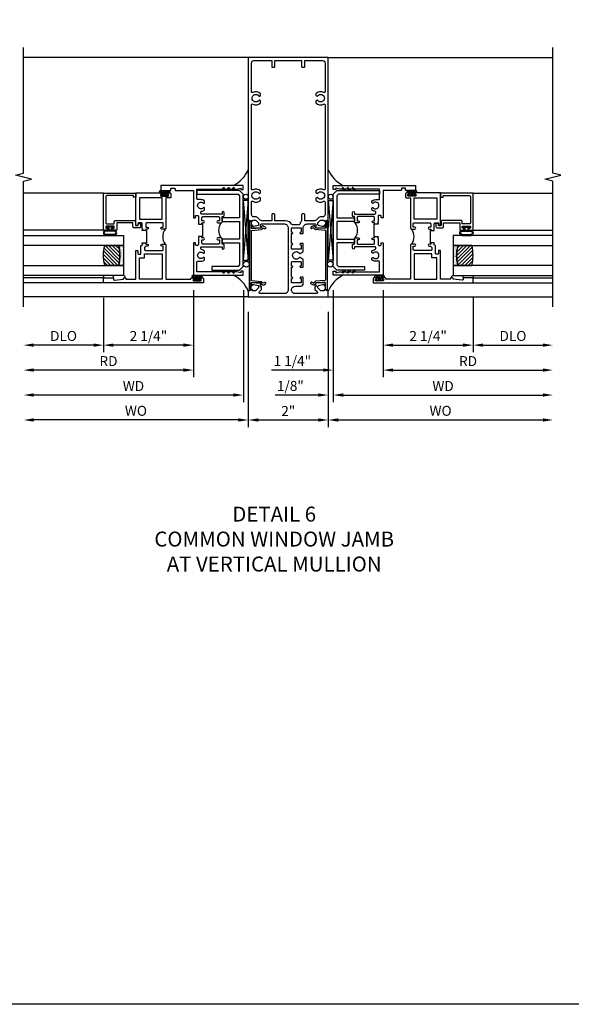
# Model space of a CAD drawing. Extents: x 0 to 127, y 0 to 82.
# Drawn here: x 71 to 85, y 0 to 25 of the extents above; entities that cross this region are included whole.
import ezdxf

# ---------------------------------------------------------------- set-up
doc = ezdxf.new("R2010")
doc.units = 0
doc.header["$LTSCALE"] = 0.5
doc.header["$MEASUREMENT"] = 0
doc.layers.get('0').update_dxf_attribs({"color": 4, "linetype": 'CONTINUOUS'})
for name, color, linetype in [('DIME', 2, 'CONTINUOUS'), ('FORMAT', 7, 'CONTINUOUS'), ('TEXT', 3, 'CONTINUOUS')]:
    doc.layers.add(name, color=color, linetype=linetype)
doc.styles.get("Standard").update_dxf_attribs({"font": 'arial.ttf'})
doc.dimstyles.new('EXT_ON-OFF', dxfattribs={"dimscale": 2, "dimtxt": 0.125, "dimasz": 0.125, "dimexe": 0.09, "dimexo": 0.1875, "dimgap": 0.05, "dimtad": 3, "dimdec": 5, "dimzin": 3, "dimdsep": 46, "dimlunit": 5, "dimtxsty": 'Standard', "dimcen": 0, "dimse2": 1, "dimazin": 0, "dimtfac": 1, "dimtdec": 4, "dimtofl": 0, "dimtmove": 0, "dimatfit": 0, "dimfxl": 1, "dimfrac": 2, "dimtolj": 1, "dimtzin": 3, "dimarcsym": 0})
doc.dimstyles.new('EXT_ON-ON', dxfattribs={"dimscale": 2, "dimtxt": 0.125, "dimasz": 0.125, "dimexe": 0.09, "dimexo": 0.1875, "dimgap": 0.05, "dimtad": 3, "dimdec": 5, "dimzin": 3, "dimdsep": 46, "dimlunit": 5, "dimtxsty": 'Standard', "dimcen": 0, "dimazin": 0, "dimtfac": 1, "dimtdec": 4, "dimtofl": 0, "dimtmove": 0, "dimatfit": 0, "dimfxl": 1, "dimfrac": 2, "dimtolj": 1, "dimtzin": 3, "dimarcsym": 0})

# ---------------------------------------------------------------- blocks, each defined once
blk = doc.blocks.new('B469407')
for p, q in [((0.963, 0.356), (0.929, 0.345)), ((0.929, 0.345), (0.929, 0.175)), ((0.965, 0.352), (0.931, 0.34)), ((0.971, 0.347), (0.971, -1.375)), ((0.976, 0.347), (0.976, -1.375)), ((0.567, 0.189), (0.567, 0.17)), ((0.623, 0.225), (0.576, 0.203)), ((0.626, 0.174), (0.589, 0.157)), ((0.629, 0.226), (0.651, 0.226)), ((0.644, 0.17), (0.67, 0.139)), ((0.663, 0.221), (0.694, 0.184)), ((0.916, 0.113), (0.68, 0.134)), ((0.913, 0.16), (0.704, 0.179)), ((0.929, 0.098), (0.929, -1.126)), ((0.567, -1.217), (0.567, -1.198)), ((0.623, -1.253), (0.576, -1.231)), ((0.626, -1.202), (0.589, -1.185)), ((0.644, -1.198), (0.67, -1.167)), ((0.663, -1.249), (0.694, -1.212)), ((0.916, -1.141), (0.68, -1.162)), ((0.913, -1.188), (0.704, -1.207)), ((0.929, -1.373), (0.929, -1.203)), ((0.629, -1.254), (0.651, -1.254)), ((0.963, -1.384), (0.929, -1.373)), ((0.965, -1.38), (0.931, -1.368))]:
    blk.add_line(p, q)
for centre, radius, start, end in [((0.966, 0.347), 0.01, 0, 109), ((0.966, 0.347), 0.005, 0, 109), ((0.582, 0.189), 0.015, 115, 180), ((0.582, 0.17), 0.015, 180, 295), ((0.629, 0.211), 0.015, 90, 115), ((0.632, 0.161), 0.015, 40, 115), ((0.651, 0.211), 0.015, 40, 90), ((0.682, 0.149), 0.015, 220, 265), ((0.705, 0.194), 0.015, 220, 265), ((0.914, 0.175), 0.015, 265, 0), ((0.914, 0.098), 0.015, 360, 85), ((0.582, -1.198), 0.015, 65, 180), ((0.582, -1.217), 0.015, 180, 245), ((0.632, -1.189), 0.015, 245, 320), ((0.682, -1.177), 0.015, 95, 140), ((0.705, -1.222), 0.015, 95, 140), ((0.914, -1.203), 0.015, 360, 95), ((0.914, -1.126), 0.015, 275, 0), ((0.629, -1.239), 0.015, 245, 270), ((0.651, -1.239), 0.015, 270, 320), ((0.966, -1.375), 0.01, 251, 0), ((0.966, -1.375), 0.005, 251, 0)]:
    blk.add_arc(centre, radius, start, end)
blk = doc.blocks.new('*D1933')
at = {"layer": 'DIME', "color": 0, "lineweight": -2, "transparency": 16777216}
for p, q in [((77.148, 17.348), (77.148, 14.458)), ((79.148, 17.348), (79.148, 14.458)), ((77.398, 14.638), (78.898, 14.638))]:
    blk.add_line(p, q, dxfattribs=at)
at = {"layer": 'DIME', "color": 0, "transparency": 16777216}
for points in [[(77.398, 14.68), (77.398, 14.597), (77.148, 14.638)], [(78.898, 14.68), (78.898, 14.597), (79.148, 14.638)]]:
    blk.add_solid(points, dxfattribs=at)
at = {"layer": 'DIME', "color": 0, "transparency": 16777216, "insert": (78.148, 14.864), "char_height": 0.25, "attachment_point": 5}
blk.add_mtext('\\A1;2"', dxfattribs=at)
blk = doc.blocks.new('*D1934')
at = {"layer": 'DIME', "color": 0, "lineweight": -2, "transparency": 16777216}
for p, q in [((77.148, 17.348), (77.148, 14.458)), ((76.898, 14.638), (71.773, 14.638))]:
    blk.add_line(p, q, dxfattribs=at)
at = {"layer": 'DIME', "color": 0, "transparency": 16777216}
for points in [[(71.773, 14.68), (71.773, 14.597), (71.523, 14.638)], [(76.898, 14.68), (76.898, 14.597), (77.148, 14.638)]]:
    blk.add_solid(points, dxfattribs=at)
at = {"layer": 'DIME', "color": 0, "transparency": 16777216, "insert": (74.335, 14.868), "char_height": 0.25, "attachment_point": 5}
blk.add_mtext('\\A1;WO', dxfattribs=at)
blk = doc.blocks.new('*D1935')
at = {"layer": 'DIME', "color": 0, "lineweight": -2, "transparency": 16777216}
for p, q in [((77.023, 17.888), (77.023, 15.083)), ((76.773, 15.263), (71.773, 15.263))]:
    blk.add_line(p, q, dxfattribs=at)
at = {"layer": 'DIME', "color": 0, "transparency": 16777216}
for points in [[(71.773, 15.305), (71.773, 15.222), (71.523, 15.263)], [(76.773, 15.305), (76.773, 15.222), (77.023, 15.263)]]:
    blk.add_solid(points, dxfattribs=at)
at = {"layer": 'DIME', "color": 0, "transparency": 16777216, "insert": (74.273, 15.488), "char_height": 0.25, "attachment_point": 5}
blk.add_mtext('\\A1;WD', dxfattribs=at)
blk = doc.blocks.new('*D1936')
at = {"layer": 'DIME', "color": 0, "lineweight": -2, "transparency": 16777216}
for p, q in [((75.773, 17.888), (75.773, 15.708)), ((75.523, 15.888), (71.773, 15.888))]:
    blk.add_line(p, q, dxfattribs=at)
at = {"layer": 'DIME', "color": 0, "transparency": 16777216}
for points in [[(71.773, 15.93), (71.773, 15.847), (71.523, 15.888)], [(75.523, 15.93), (75.523, 15.847), (75.773, 15.888)]]:
    blk.add_solid(points, dxfattribs=at)
at = {"layer": 'DIME', "color": 0, "transparency": 16777216, "insert": (73.648, 16.113), "char_height": 0.25, "attachment_point": 5}
blk.add_mtext('\\A1;RD', dxfattribs=at)
blk = doc.blocks.new('*D1937')
at = {"layer": 'DIME', "color": 0, "lineweight": -2, "transparency": 16777216}
for p, q in [((73.523, 17.701), (73.523, 16.333)), ((73.273, 16.513), (71.773, 16.513))]:
    blk.add_line(p, q, dxfattribs=at)
at = {"layer": 'DIME', "color": 0, "transparency": 16777216}
for points in [[(71.773, 16.555), (71.773, 16.472), (71.523, 16.513)], [(73.273, 16.555), (73.273, 16.472), (73.523, 16.513)]]:
    blk.add_solid(points, dxfattribs=at)
at = {"layer": 'DIME', "color": 0, "transparency": 16777216, "insert": (72.523, 16.743), "char_height": 0.25, "attachment_point": 5}
blk.add_mtext('\\A1;DLO', dxfattribs=at)
blk = doc.blocks.new('*D1938')
at = {"layer": 'DIME', "color": 0, "lineweight": -2, "transparency": 16777216}
for p, q in [((75.773, 17.888), (75.773, 16.333)), ((73.523, 17.701), (73.523, 16.333)), ((75.523, 16.513), (73.773, 16.513))]:
    blk.add_line(p, q, dxfattribs=at)
at = {"layer": 'DIME', "color": 0, "transparency": 16777216}
for points in [[(73.773, 16.555), (73.773, 16.472), (73.523, 16.513)], [(75.523, 16.555), (75.523, 16.472), (75.773, 16.513)]]:
    blk.add_solid(points, dxfattribs=at)
at = {"layer": 'DIME', "color": 0, "transparency": 16777216, "insert": (74.648, 16.742), "char_height": 0.25, "attachment_point": 5}
blk.add_mtext('\\A1;2 1/4"', dxfattribs=at)
blk = doc.blocks.new('B027874')
h = blk.add_hatch()
h.set_pattern_fill('ANSI31', color=256, scale=0.08, style=0)
h.set_pattern_definition([(45, (-2.208298, 1.612679), (-0.007071068, 0.007071068), [])])
h.paths.add_polyline_path([(-0.043, 0), (-0.028, 0.015), (-0.028, 0.03), (-0.072, 0.03, 0.029608), (-0.076, 0.037), (-0.076, 0.1, 0.8), (-0.139, 0.1), (-0.139, -0.1, 0.8), (-0.076, -0.1), (-0.076, -0.037, 0.029608), (-0.072, -0.03), (-0.028, -0.03), (-0.028, -0.015)])
h.paths.add_polyline_path([(-0.083, -0.1, -0.742268), (-0.132, -0.1), (-0.132, 0.1, -0.742268), (-0.083, 0.1)], flags=16)
h.paths.add_polyline_path([(-0.092, -0.021, -1), (-0.101, -0.021, -1)], flags=0)
h.paths.add_polyline_path([(-0.094, 0.028, -1), (-0.089, 0.028, -1)], flags=0)
h.paths.add_polyline_path([(-0.094, -0.043, -1), (-0.098, -0.043, -1)], flags=0)
h.paths.add_polyline_path([(-0.119, 0.002, -1), (-0.112, 0.002, -1)], flags=0)
h.paths.add_polyline_path([(-0.095, -0.057, -1), (-0.104, -0.057, -1)], flags=0)
h.paths.add_polyline_path([(-0.098, 0.055, -1), (-0.089, 0.055, -1)], flags=0)
h.paths.add_polyline_path([(-0.088, -0.061, -1), (-0.092, -0.061, -1)], flags=0)
h.paths.add_polyline_path([(-0.126, 0.025, -1), (-0.117, 0.025, -1)], flags=0)
h.paths.add_polyline_path([(-0.124, -0.036, -1), (-0.129, -0.036, -1)], flags=0)
h.paths.add_polyline_path([(-0.12, 0.046, -1), (-0.116, 0.046, -1)], flags=0)
h.paths.add_polyline_path([(-0.097, 0.067, -1), (-0.093, 0.067, -1)], flags=0)
h.paths.add_polyline_path([(-0.115, -0.066, -1), (-0.122, -0.066, -1)], flags=0)
h.paths.add_polyline_path([(-0.097, -0.082, -1), (-0.102, -0.082, -1)], flags=0)
h.paths.add_polyline_path([(-0.1, 0.081, -1), (-0.091, 0.081, -1)], flags=0)
h.paths.add_polyline_path([(-0.119, 0.065, -0.486829), (-0.122, 0.067, -0.664322), (-0.118, 0.068, -0.486829), (-0.116, 0.066, -0.664322)], flags=0)
h.paths.add_polyline_path([(-0.094, -0.103, -1), (-0.103, -0.103, -1)], flags=0)
h.paths.add_polyline_path([(-0.122, -0.089, -1), (-0.128, -0.089, -1)], flags=0)
h.paths.add_polyline_path([(-0.105, 0.103, -1), (-0.098, 0.103, -1)], flags=0)
h.paths.add_polyline_path([(-0.126, -0.099, -1), (-0.13, -0.099, -1)], flags=0)
h = blk.add_hatch()
h.set_pattern_fill('ANSI31', color=256, scale=0.25, angle=90, style=0)
h.set_pattern_definition([(135, (-10.943272, -7.362555), (-0.02209709, -0.02209709), [])])
h.paths.add_polyline_path([(0, 0.094), (-0.028, 0.094), (-0.028, 0.03), (-0.028, 0.015), (-0.043, 0), (-0.028, -0.015), (-0.028, -0.03), (-0.028, -0.094), (0, -0.094)])
for p, q in [((-0.139, 0.1), (-0.139, -0.1)), ((-0.128, 0.009), (-0.128, 0.009)), ((-0.123, 0.085), (-0.123, 0.085)), ((-0.118, 0.083), (-0.118, 0.083)), ((-0.116, 0.113), (-0.116, 0.113)), ((-0.101, 0.037), (-0.101, 0.037)), ((-0.096, 0.073), (-0.096, 0.073)), ((-0.091, 0.098), (-0.091, 0.098)), ((-0.028, 0.03), (-0.072, 0.03)), ((-0.128, -0.022), (-0.128, -0.022)), ((-0.128, -0.054), (-0.128, -0.054)), ((-0.123, -0.066), (-0.123, -0.066)), ((-0.12, -0.056), (-0.12, -0.056)), ((-0.12, -0.108), (-0.12, -0.108)), ((-0.094, -0.068), (-0.094, -0.068)), ((-0.092, -0.082), (-0.092, -0.082)), ((-0.089, -0.006), (-0.089, -0.006)), ((-0.072, -0.03), (-0.028, -0.03))]:
    blk.add_line(p, q)
blk.add_lwpolyline([(-0.076, 0.037), (-0.076, 0.1, 0.8), (-0.139, 0.1), (-0.139, -0.1, 0.8), (-0.076, -0.1), (-0.076, -0.037)], format="xyb")
blk.add_lwpolyline([(-0.083, -0.1), (-0.083, 0.1, 0.742268), (-0.132, 0.1), (-0.132, -0.1, 0.742268)], format="xyb", close=True)
blk.add_lwpolyline([(-0.028, -0.094), (-0.028, -0.03), (-0.028, -0.015), (-0.043, 0), (-0.028, 0.015), (-0.028, 0.03), (-0.028, 0.094), (0, 0.094), (0, -0.094)], close=True)
for centre, radius in [((-0.122, 0.025), 0.0045), ((-0.12, 0.067), 0.00225), ((-0.118, 0.066), 0.00225), ((-0.118, 0.046), 0.00225), ((-0.115, 0.002), 0.00337), ((-0.102, 0.103), 0.00337), ((-0.095, 0.081), 0.0045), ((-0.093, 0.055), 0.0045), ((-0.095, 0.067), 0.00225), ((-0.091, 0.028), 0.00225), ((-0.128, -0.099), 0.00225), ((-0.126, -0.036), 0.00225), ((-0.125, -0.089), 0.00337), ((-0.118, -0.066), 0.00337), ((-0.1, -0.057), 0.0045), ((-0.099, -0.103), 0.0045), ((-0.099, -0.082), 0.00225), ((-0.096, -0.021), 0.0045), ((-0.096, -0.043), 0.00225), ((-0.09, -0.061), 0.00225)]:
    blk.add_circle(centre, radius)
for start, end in [(26.3878, 33.1715), (326.8285, 333.6122)]:
    blk.add_arc((-0.132, 0), 0.0675, start, end)
blk = doc.blocks.new('B224131')
for points in [[(0.969, 1.125), (0.969, 1.035), (0.969, 1.035), (0.937, 1.035), (0.937, 0.997, -1), (0.887, 0.997), (0.887, 1.035), (0.801, 1.035, 0.414214), (0.781, 1.015), (0.781, 0.617, 0.414214), (0.801, 0.597), (0.887, 0.597), (0.887, 0.635, -1), (0.937, 0.635), (0.937, 0.552, -0.414214), (0.918, 0.532), (0.781, 0.532), (0.781, 0.503, -0.414214), (0.761, 0.483), (0.678, 0.483, -1), (0.678, 0.533), (0.716, 0.533), (0.716, 1.043, 0.414214), (0.696, 1.063), (0.664, 1.063, 0.379055), (0.644, 1.045, -0.145843), (0.611, 0.969), (0.571, 0.969, -0.673324), (0.558, 1.003, 2.463527), (0.442, 1.003, -0.673324), (0.429, 0.969), (0.389, 0.969, -0.177014), (0.355, 1.063), (0.355, 1.14, 0.414214), (0.335, 1.16), (0.09, 1.16), (0.09, 0.159), (0.065, 0.065), (0.1, 0.065), (0.1, 0), (0, 0), (0, 2.063), (0.125, 2.063), (0.125, 1.813), (0.085, 1.813, 0.414214), (0.065, 1.793), (0.065, 1.73, 0.414214), (0.085, 1.71), (0.105, 1.71, -0.414214), (0.125, 1.69), (0.125, 1.25), (0.803, 1.25, -0.414214), (0.813, 1.24), (0.813, 1.21, -0.414214), (0.803, 1.2), (0.77, 1.2, 0.414214), (0.75, 1.18), (0.75, 1.145, 0.414214), (0.77, 1.125), (0.923, 1.125), (0.937, 1.11), (0.953, 1.125)], [(1.281, 1.125), (1.298, 1.125), (1.312, 1.11), (1.328, 1.125), (1.48, 1.125, 0.414214), (1.5, 1.145), (1.5, 1.18, 0.414214), (1.48, 1.2), (1.448, 1.2, -0.414214), (1.438, 1.21), (1.438, 1.24, -0.414214), (1.448, 1.25), (2.25, 1.25), (2.25, 0), (2.15, 0), (2.15, 0.065), (2.185, 0.065), (2.16, 0.159), (2.16, 1.16), (1.915, 1.16, 0.414214), (1.895, 1.14), (1.895, 1.063, -0.177014), (1.861, 0.969), (1.821, 0.969, -0.673324), (1.808, 1.003, 2.463527), (1.692, 1.003, -0.673324), (1.679, 0.969), (1.639, 0.969, -0.145843), (1.606, 1.045, 0.379055), (1.586, 1.063), (1.554, 1.063, 0.414214), (1.534, 1.043), (1.534, 0.533), (1.572, 0.533, -1), (1.572, 0.483), (1.489, 0.483, -0.414214), (1.469, 0.503), (1.469, 0.532), (1.333, 0.532, -0.414214), (1.312, 0.552), (1.312, 0.635, -1), (1.363, 0.635), (1.363, 0.597), (1.449, 0.597, 0.414214), (1.469, 0.617), (1.469, 1.015, 0.414214), (1.449, 1.035), (1.363, 1.035), (1.363, 0.997, -1), (1.312, 0.997), (1.312, 1.035), (1.281, 1.035)]]:
    blk.add_lwpolyline(points, format="xyb", close=True)
blk.add_lwpolyline([(0.969, 1.035), (0.969, 1.02), (1.281, 1.02), (1.281, 1.035)])
blk.add_lwpolyline([(1.312, 0.552, 0.32), (0.937, 0.552)], format="xyb")
blk = doc.blocks.new('B225125')
for points in [[(-1.438, -0.468), (-1.438, -0.378), (-1.438, -0.378), (-1.469, -0.378), (-1.469, -0.34, 1), (-1.519, -0.34), (-1.519, -0.375), (-1.554, -0.41), (-1.605, -0.41, -0.414214), (-1.625, -0.39), (-1.625, 0.04, -0.414214), (-1.605, 0.06), (-1.519, 0.06), (-1.519, 0.022, 1), (-1.469, 0.022), (-1.469, 0.105, 0.414214), (-1.489, 0.125), (-2.348, 0.125), (-2.348, 0.749), (-2.333, 0.749, 0.414214), (-2.313, 0.769), (-2.313, 0.827, 1), (-2.345, 0.827), (-2.345, 0.821, -1), (-2.389, 0.821), (-2.389, 0.99, -1), (-2.345, 0.99), (-2.345, 0.984, 1), (-2.313, 0.984), (-2.313, 1.042, 0.414214), (-2.333, 1.062), (-2.438, 1.062), (-2.438, -1.438), (-2.313, -1.438), (-2.313, -1.188), (-2.353, -1.188, -0.446679), (-2.373, -1.165), (-2.348, -0.938), (-2.333, -0.938, 0.414214), (-2.313, -0.918), (-2.313, -0.895, 0.414214), (-2.333, -0.875), (-2.348, -0.875), (-2.348, -0.625), (-1.635, -0.625, 0.414214), (-1.625, -0.615), (-1.625, -0.585, 0.414214), (-1.635, -0.575), (-1.703, -0.575, -0.414214), (-1.722, -0.555), (-1.722, -0.52, -0.414214), (-1.703, -0.5), (-1.516, -0.5), (-1.469, -0.453), (-1.454, -0.468)], [(-1.125, -0.468), (-1.109, -0.468), (-1.094, -0.453), (-1.079, -0.468), (-0.958, -0.468, -0.414214), (-0.938, -0.488), (-0.938, -0.555, -0.414214), (-0.958, -0.575), (-0.99, -0.575, 0.414214), (-1, -0.585), (-1, -0.615, 0.414214), (-0.99, -0.625), (-0.188, -0.625), (-0.188, 0.015, 1), (-0.22, 0.015), (-0.22, 0.009, -1), (-0.264, 0.009), (-0.264, 0.178, -1), (-0.22, 0.178), (-0.22, 0.172, 1), (-0.188, 0.172), (-0.188, 0.23, 0.414214), (-0.207, 0.25), (-0.293, 0.25, 0.414214), (-0.313, 0.23), (-0.313, 0.125), (-1.074, 0.125, 0.414214), (-1.094, 0.105), (-1.094, 0.022, 1), (-1.044, 0.022), (-1.044, 0.06), (-0.958, 0.06, -0.414214), (-0.938, 0.04), (-0.938, -0.358, -0.414214), (-0.958, -0.378), (-1.044, -0.378), (-1.044, -0.34, 1), (-1.094, -0.34), (-1.094, -0.378), (-1.125, -0.378)]]:
    blk.add_lwpolyline(points, format="xyb", close=True)
for points in [[(-1.812, -0.535), (-1.812, -0.41), (-1.715, -0.41), (-1.715, 0.035), (-2.348, 0.035), (-2.348, -0.535)], [(-0.847, -0.535), (-0.847, 0.035), (-0.313, 0.035), (-0.313, -0.535)]]:
    blk.add_lwpolyline(points, close=True)
blk.add_lwpolyline([(-1.094, 0.105, -0.3198), (-1.469, 0.105)], format="xyb")
blk.add_lwpolyline([(-1.125, -0.378), (-1.125, -0.363), (-1.438, -0.363), (-1.438, -0.378)])
blk = doc.blocks.new('B127074')
for p, q in [((-0.23, -0.118), (-0.23, 0.117)), ((-0.21, -0.117), (-0.21, 0.117)), ((-0.12, -0.117), (-0.12, 0.117)), ((-0.1, -0.117), (-0.1, 0.117)), ((-0.051, 0.035), (-0.1, 0.035)), ((-0.051, 0.078), (-0.051, 0.035)), ((-0.021, -0.078), (-0.021, 0.078)), ((-0.1, -0.035), (-0.051, -0.035)), ((-0.051, -0.035), (-0.051, -0.078))]:
    blk.add_line(p, q)
for centre, radius, start, end in [((-0.165, 0.099), 0.0675, 15.2882, 164.7118), ((-0.165, 0.099), 0.0485, 21.82, 158.18), ((-0.036, 0.078), 0.015, 0, 180), ((-0.165, -0.099), 0.0675, 195.7196, 344.6722), ((-0.165, -0.099), 0.0485, 201.82, 338.18), ((-0.036, -0.078), 0.015, 180, 0)]:
    blk.add_arc(centre, radius, start, end)
blk = doc.blocks.new('B224063')
blk.add_lwpolyline([(-0.87, 0.752, 0.414214), (-0.885, 0.737), (-0.885, 0.725, -0.414214), (-0.9, 0.71), (-0.92, 0.71, -0.414214), (-0.935, 0.725), (-0.935, 0.797, -0.414214), (-0.92, 0.812), (-0.007, 0.812), (-0.007, 0), (-0.105, 0), (-0.105, 0.062), (-0.067, 0.062), (-0.067, 0.722, 0.414214), (-0.097, 0.752), (-0.745, 0.752, 0.414214), (-0.775, 0.722), (-0.775, 0.542), (-0.717, 0.542, -0.414214), (-0.687, 0.512), (-0.687, 0.045, -0.414214), (-0.717, 0.015), (-0.812, 0.015), (-0.812, -0.055), (-0.782, -0.055, -0.414214), (-0.767, -0.07), (-0.767, -0.1, -0.414214), (-0.782, -0.115), (-0.842, -0.115, -0.414214), (-0.872, -0.085), (-0.872, 0.045, -0.414214), (-0.842, 0.075), (-0.747, 0.075), (-0.747, 0.482), (-0.92, 0.482, -0.414214), (-0.935, 0.497), (-0.935, 0.57, -0.414214), (-0.92, 0.585), (-0.9, 0.585, -0.414214), (-0.885, 0.57), (-0.885, 0.557, 0.414214), (-0.87, 0.542), (-0.85, 0.542, 0.414214), (-0.835, 0.557), (-0.835, 0.737, 0.414214), (-0.85, 0.752)], format="xyb", close=True)
blk = doc.blocks.new('B127186-7282')
blk.add_lwpolyline([(0, 0), (0, -0.25), (0.06, -0.25), (0.06, 0)], close=True)
blk.add_arc((0, -0.478), 0.0642, 270.4193, 340.2601)
blk = doc.blocks.new('GT-GLASS-1IN-7282')
h = blk.add_hatch()
h.set_pattern_fill('ANSI31', color=256, scale=0.5, style=0)
h.set_pattern_definition([(45, (-1.594896, -0.47501), (-0.0441942, 0.0441942), [])])
h.paths.add_polyline_path([(0.81, -0.03, 0.12), (0.31, -0.03), (0.31, -0.38, 0.12), (0.81, -0.38)])
h = blk.add_hatch()
h.set_pattern_fill('AR-SAND', color=256, scale=0.03, style=0)
h.set_pattern_definition([(37.5, (-8.435115, -10.989657), (-0.0018898, 0.05780471), [0, -0.0456, 0, -0.051, 0, -0.04875]), (7.5, (-8.435115, -10.98966), (0.0530933, 0.0846644), [0, -0.0246, 0, -0.0411, 0, -0.01575]), (327.5, (-8.472015, -10.989657), (0.09342426, 0.00016977), [0, -0.015, 0, -0.054, 0, -0.0705]), (317.5, (-8.472015, -10.98966), (0.0901838, 0.02633027), [0, -0.0075, 0, -0.0354, 0, -0.0405])])
edge = h.paths.add_edge_path()
edge.add_line((0.81, -0.38), (0.81, -0.5))
edge.add_line((0.81, -0.5), (0.31, -0.5))
edge.add_line((0.31, -0.5), (0.31, -0.38))
edge.add_arc((0.56, 0.647), 1.057, 256.3145, 283.6855)
for points in [[(0.31, 2), (0.31, -0.5), (0.06, -0.5), (0.06, 2)], [(1.06, 2.005), (1.06, -0.5), (0.81, -0.5), (0.81, 2)]]:
    blk.add_lwpolyline(points)
for points in [[(0.31, -0.38), (0.31, -0.03, -0.12), (0.81, -0.03), (0.81, -0.38, -0.12)], [(0.81, -0.38), (0.81, -0.5), (0.31, -0.5), (0.31, -0.38, 0.12)]]:
    blk.add_lwpolyline(points, format="xyb", close=True)
blk = doc.blocks.new('B229175')
h = blk.add_hatch()
h.set_pattern_fill('ANSI37', color=256, scale=0.1, style=0)
h.set_pattern_definition([(45, (-2.727382, -6.92049), (-0.008838835, 0.008838835), []), (135, (-2.727382, -6.92049), (-0.008838835, -0.008838835), [])])
h.paths.add_polyline_path([(2.125, 0.567), (2.125, 0.523), (2.169, 0.479, 1), (2.191, 0.501)])
h.paths.add_polyline_path([(2.125, 0.442), (2.125, 0.398), (2.169, 0.354, 1), (2.191, 0.376)])
h.paths.add_polyline_path([(2.125, 0.317), (2.125, 0.273), (2.169, 0.229, 1), (2.191, 0.251)])
h.paths.add_polyline_path([(0.125, 0.273), (0.125, 0.317), (0.059, 0.251, 1), (0.081, 0.229)])
h.paths.add_polyline_path([(0.125, 0.398), (0.125, 0.442), (0.059, 0.376, 1), (0.081, 0.354)])
h.paths.add_polyline_path([(0.125, 0.523), (0.125, 0.567), (0.059, 0.501, 1), (0.081, 0.479)])
blk.add_lwpolyline([(2.031, 1.16), (2.031, 0.133), (1.992, 0.094), (1.437, 0.094), (1.437, 0.532), (1.344, 0.532), (1.344, 0.094), (0.906, 0.094), (0.906, 0.532), (0.812, 0.532), (0.812, 0.094), (0.258, 0.094), (0.219, 0.133), (0.219, 0.785), (0.125, 0.785), (0.125, 0.094), (0.219, 0), (2.031, 0), (2.125, 0.094), (2.125, 1.16)], close=True)
for points in [[(0.125, 0.567), (0.059, 0.501, 1), (0.081, 0.479), (0.125, 0.523)], [(2.125, 0.567), (2.191, 0.501, -1), (2.169, 0.479), (2.125, 0.523)], [(0.125, 0.442), (0.059, 0.376, 1), (0.081, 0.354), (0.125, 0.398)], [(0.125, 0.317), (0.059, 0.251, 1), (0.081, 0.229), (0.125, 0.273)], [(2.125, 0.442), (2.191, 0.376, -1), (2.169, 0.354), (2.125, 0.398)], [(2.125, 0.317), (2.191, 0.251, -1), (2.169, 0.229), (2.125, 0.273)]]:
    blk.add_lwpolyline(points, format="xyb")
blk = doc.blocks.new('*D1939')
at = {"layer": 'DIME', "color": 0, "lineweight": -2, "transparency": 16777216}
for p, q in [((79.148, 17.348), (79.148, 14.458)), ((79.398, 14.638), (84.522, 14.638))]:
    blk.add_line(p, q, dxfattribs=at)
at = {"layer": 'DIME', "color": 0, "transparency": 16777216}
for points in [[(79.398, 14.68), (79.398, 14.597), (79.148, 14.638)], [(84.522, 14.68), (84.522, 14.597), (84.772, 14.638)]]:
    blk.add_solid(points, dxfattribs=at)
at = {"layer": 'DIME', "color": 0, "transparency": 16777216, "insert": (81.96, 14.868), "char_height": 0.25, "attachment_point": 5}
blk.add_mtext('\\A1;WO', dxfattribs=at)
blk = doc.blocks.new('*D1940')
at = {"layer": 'DIME', "color": 0, "lineweight": -2, "transparency": 16777216}
for p, q in [((79.273, 17.888), (79.273, 15.083)), ((79.148, 17.348), (79.148, 15.083)), ((78.898, 15.263), (77.823, 15.263)), ((79.523, 15.263), (79.773, 15.263))]:
    blk.add_line(p, q, dxfattribs=at)
at = {"layer": 'DIME', "color": 0, "transparency": 16777216}
for points in [[(78.898, 15.305), (78.898, 15.222), (79.148, 15.263)], [(79.523, 15.305), (79.523, 15.222), (79.273, 15.263)]]:
    blk.add_solid(points, dxfattribs=at)
at = {"layer": 'DIME', "color": 0, "transparency": 16777216, "insert": (78.2, 15.492), "char_height": 0.25, "attachment_point": 5}
blk.add_mtext('\\A1;1/8"', dxfattribs=at)
blk = doc.blocks.new('*D1941')
at = {"layer": 'DIME', "color": 0, "lineweight": -2, "transparency": 16777216}
for p, q in [((79.273, 17.888), (79.273, 15.083)), ((79.523, 15.263), (84.522, 15.263))]:
    blk.add_line(p, q, dxfattribs=at)
at = {"layer": 'DIME', "color": 0, "transparency": 16777216}
for points in [[(79.523, 15.305), (79.523, 15.222), (79.273, 15.263)], [(84.522, 15.305), (84.522, 15.222), (84.772, 15.263)]]:
    blk.add_solid(points, dxfattribs=at)
at = {"layer": 'DIME', "color": 0, "transparency": 16777216, "insert": (82.022, 15.488), "char_height": 0.25, "attachment_point": 5}
blk.add_mtext('\\A1;WD', dxfattribs=at)
blk = doc.blocks.new('*D1942')
at = {"layer": 'DIME', "color": 0, "lineweight": -2, "transparency": 16777216}
for p, q in [((80.523, 17.888), (80.523, 15.708)), ((80.773, 15.888), (84.522, 15.888))]:
    blk.add_line(p, q, dxfattribs=at)
at = {"layer": 'DIME', "color": 0, "transparency": 16777216}
for points in [[(80.773, 15.93), (80.773, 15.847), (80.523, 15.888)], [(84.522, 15.93), (84.522, 15.847), (84.772, 15.888)]]:
    blk.add_solid(points, dxfattribs=at)
at = {"layer": 'DIME', "color": 0, "transparency": 16777216, "insert": (82.647, 16.113), "char_height": 0.25, "attachment_point": 5}
blk.add_mtext('\\A1;RD', dxfattribs=at)
blk = doc.blocks.new('*D1943')
at = {"layer": 'DIME', "color": 0, "lineweight": -2, "transparency": 16777216}
for p, q in [((82.773, 17.701), (82.773, 16.333)), ((83.023, 16.513), (84.522, 16.513))]:
    blk.add_line(p, q, dxfattribs=at)
at = {"layer": 'DIME', "color": 0, "transparency": 16777216}
for points in [[(83.023, 16.555), (83.023, 16.472), (82.773, 16.513)], [(84.522, 16.555), (84.522, 16.472), (84.772, 16.513)]]:
    blk.add_solid(points, dxfattribs=at)
at = {"layer": 'DIME', "color": 0, "transparency": 16777216, "insert": (83.772, 16.743), "char_height": 0.25, "attachment_point": 5}
blk.add_mtext('\\A1;DLO', dxfattribs=at)
blk = doc.blocks.new('*D1944')
at = {"layer": 'DIME', "color": 0, "lineweight": -2, "transparency": 16777216}
for p, q in [((80.523, 17.888), (80.523, 16.333)), ((82.773, 17.701), (82.773, 16.333)), ((80.773, 16.513), (82.523, 16.513))]:
    blk.add_line(p, q, dxfattribs=at)
at = {"layer": 'DIME', "color": 0, "transparency": 16777216}
for points in [[(80.773, 16.555), (80.773, 16.472), (80.523, 16.513)], [(82.523, 16.555), (82.523, 16.472), (82.773, 16.513)]]:
    blk.add_solid(points, dxfattribs=at)
at = {"layer": 'DIME', "color": 0, "transparency": 16777216, "insert": (81.648, 16.742), "char_height": 0.25, "attachment_point": 5}
blk.add_mtext('\\A1;2 1/4"', dxfattribs=at)
blk = doc.blocks.new('*D1945')
at = {"layer": 'DIME', "color": 0, "lineweight": -2, "transparency": 16777216}
for p, q in [((79.273, 17.888), (79.273, 15.708)), ((80.523, 17.888), (80.523, 15.708)), ((79.023, 15.888), (77.726, 15.888)), ((80.773, 15.888), (81.023, 15.888))]:
    blk.add_line(p, q, dxfattribs=at)
at = {"layer": 'DIME', "color": 0, "transparency": 16777216}
for points in [[(79.023, 15.93), (79.023, 15.847), (79.273, 15.888)], [(80.773, 15.93), (80.773, 15.847), (80.523, 15.888)]]:
    blk.add_solid(points, dxfattribs=at)
at = {"layer": 'DIME', "color": 0, "transparency": 16777216, "insert": (78.249, 16.117), "char_height": 0.25, "attachment_point": 5}
blk.add_mtext('\\A1;1 1/4"', dxfattribs=at)
blk = doc.blocks.new('B601VG005')
for points in [[(0, 1.188), (0, 1.057), (0.01, 1.047), (0, 1.037), (0, 0.807), (0.01, 0.797), (0, 0.787), (0, 0.51), (0.01, 0.5), (0, 0.49), (0, 0.213), (0.01, 0.203), (0, 0.193), (0, -0.037), (0.01, -0.047), (0, -0.057), (0, -0.358, -0.414214), (-0.1, -0.458), (-0.701, -0.458, -0.668179), (-0.723, -0.407), (-0.669, -0.353), (-0.669, -0.288), (-0.691, -0.288), (-0.691, -0.226), (-0.669, -0.226, 0.414214), (-0.707, -0.188), (-0.909, -0.188, 0.414214), (-0.929, -0.208), (-0.929, -0.237, 0.414214), (-0.909, -0.257), (-0.897, -0.257), (-0.897, -0.228), (-0.859, -0.228), (-0.757, -0.25, -0.354119), (-0.741, -0.269), (-0.741, -0.312), (-0.808, -0.379, -0.198912), (-0.825, -0.386), (-0.897, -0.386), (-0.897, -0.357), (-1, -0.393), (-1, -0.538), (1, -0.538), (1, -0.393), (0.897, -0.357), (0.897, -0.386), (0.825, -0.386, -0.198912), (0.808, -0.379), (0.741, -0.312), (0.741, -0.269, -0.354119), (0.757, -0.25), (0.859, -0.228), (0.897, -0.228), (0.897, -0.257), (0.909, -0.257, 0.414214), (0.929, -0.237), (0.929, -0.208, 0.414214), (0.909, -0.188), (0.707, -0.188, 0.414214), (0.669, -0.226), (0.691, -0.226), (0.691, -0.288), (0.669, -0.288), (0.669, -0.353), (0.723, -0.407, -0.668179), (0.701, -0.458), (0.18, -0.458, -0.414214), (0.08, -0.358, -0.38517), (0.179, -0.268), (0.315, -0.268, 0.414214), (0.375, -0.208), (0.375, -0.047), (0.309, -0.047, 1), (0.309, -0.078), (0.31, -0.078, -0.414214), (0.325, -0.093), (0.325, -0.173, -0.414214), (0.31, -0.188), (0.095, -0.188, -0.414214), (0.08, -0.173), (0.08, -0.093, -0.414214), (0.095, -0.078), (0.095, -0.078, 1), (0.095, -0.047), (0.08, -0.047), (0.08, 0.203), (0.095, 0.203, 1), (0.095, 0.234), (0.095, 0.234, -0.414214), (0.08, 0.249), (0.08, 0.329, -0.414214), (0.095, 0.344), (0.31, 0.344, -0.414214), (0.325, 0.329), (0.325, 0.249, -0.414214), (0.31, 0.234), (0.309, 0.234, 1), (0.309, 0.203), (0.375, 0.203), (0.375, 0.401), (0.294, 0.448, 0.386545), (0.28, 0.445, -3.127286), (0.28, 0.555, 0.386545), (0.294, 0.552), (0.375, 0.599), (0.375, 0.797), (0.309, 0.797, 1), (0.309, 0.766), (0.31, 0.766, -0.414214), (0.325, 0.751), (0.325, 0.671, -0.414214), (0.31, 0.656), (0.095, 0.656, -0.414214), (0.08, 0.671), (0.08, 0.751, -0.414214), (0.095, 0.766), (0.095, 0.766, 1), (0.095, 0.797), (0.08, 0.797), (0.08, 1.047), (0.095, 1.047, 1), (0.095, 1.078), (0.095, 1.078, -0.414214), (0.08, 1.093), (0.08, 1.173, -0.414214), (0.095, 1.188), (0.31, 1.188, -0.414214), (0.325, 1.173), (0.325, 1.093, -0.414214), (0.31, 1.078), (0.309, 1.078, 1), (0.309, 1.047), (0.375, 1.047), (0.375, 1.188, -0.414214), (0.475, 1.288), (0.671, 1.288, -0.414214), (0.691, 1.268), (0.691, 1.226), (0.669, 1.226, 0.414214), (0.707, 1.188), (0.909, 1.188, 0.414214), (0.929, 1.208), (0.929, 1.237, 0.414214), (0.909, 1.257), (0.897, 1.257), (0.897, 1.228), (0.859, 1.228), (0.757, 1.25, -0.354119), (0.741, 1.269), (0.741, 1.312), (0.808, 1.379, -0.198912), (0.825, 1.386), (0.897, 1.386), (0.897, 1.357), (1, 1.393), (1, 5.462), (-1, 5.462), (-1, 1.393), (-0.897, 1.357), (-0.897, 1.386), (-0.825, 1.386, -0.198912), (-0.808, 1.379), (-0.741, 1.312), (-0.741, 1.269, -0.354119), (-0.757, 1.25), (-0.859, 1.228), (-0.897, 1.228), (-0.897, 1.257), (-0.909, 1.257, 0.414214), (-0.929, 1.237), (-0.929, 1.208, 0.414214), (-0.909, 1.188), (-0.707, 1.188, 0.414214), (-0.669, 1.226), (-0.691, 1.226), (-0.691, 1.268, -0.414214), (-0.671, 1.288), (-0.1, 1.288, -0.414214)], [(0.335, 1.368, 0.123148), (0.294, 1.291, -0.345002), (0.265, 1.268), (0.11, 1.268, -0.260536), (0.084, 1.282, 0.260536), (-0.069, 1.368), (-0.335, 1.368), (-0.335, 1.518, 0.414214), (-0.355, 1.538), (-0.395, 1.538, 0.414214), (-0.415, 1.518), (-0.415, 1.368), (-0.659, 1.368, -0.198912), (-0.701, 1.386), (-0.751, 1.435, 0.198912), (-0.825, 1.466), (-0.86, 1.466, -0.414214), (-0.92, 1.526), (-0.92, 1.838, -0.568098), (-0.89, 1.855, 0.339754), (-0.692, 1.887), (-0.692, 1.931), (-0.721, 1.948, 0.386545), (-0.735, 1.945, -3.127286), (-0.735, 2.056, 0.386545), (-0.721, 2.053), (-0.692, 2.07), (-0.692, 2.114, 0.339754), (-0.89, 2.146, -0.568098), (-0.92, 2.163), (-0.92, 4.275, -0.568098), (-0.89, 4.293, 0.339754), (-0.692, 4.325), (-0.692, 4.369), (-0.721, 4.386, 0.386545), (-0.735, 4.383, -3.127286), (-0.735, 4.493, 0.386545), (-0.721, 4.49), (-0.692, 4.507), (-0.692, 4.551, 0.339754), (-0.89, 4.583, -0.568098), (-0.92, 4.601), (-0.92, 5.322, -0.414214), (-0.86, 5.382), (-0.415, 5.382), (-0.415, 5.232, 0.414214), (-0.395, 5.212), (-0.355, 5.212, 0.414214), (-0.335, 5.232), (-0.335, 5.382), (0.335, 5.382), (0.335, 5.232, 0.414214), (0.355, 5.212), (0.395, 5.212, 0.414214), (0.415, 5.232), (0.415, 5.382), (0.86, 5.382, -0.414214), (0.92, 5.322), (0.92, 4.601, -0.568098), (0.89, 4.583, 0.339754), (0.692, 4.551), (0.692, 4.507), (0.721, 4.49, 0.386545), (0.735, 4.493, -3.127286), (0.735, 4.383, 0.386545), (0.721, 4.386), (0.692, 4.369), (0.692, 4.325, 0.339754), (0.89, 4.293, -0.568098), (0.92, 4.275), (0.92, 2.163, -0.568098), (0.89, 2.146, 0.339754), (0.692, 2.114), (0.692, 2.07), (0.721, 2.053, 0.386545), (0.735, 2.056, -3.127286), (0.735, 1.945, 0.386545), (0.721, 1.948), (0.692, 1.931), (0.692, 1.887, 0.339754), (0.89, 1.855, -0.568098), (0.92, 1.838), (0.92, 1.526, -0.414214), (0.86, 1.466), (0.825, 1.466, 0.198912), (0.751, 1.435), (0.701, 1.386, -0.198912), (0.659, 1.368), (0.415, 1.368), (0.415, 1.518, 0.414214), (0.395, 1.538), (0.355, 1.538, 0.414214), (0.335, 1.518)]]:
    blk.add_lwpolyline(points, format="xyb", close=True)

msp = doc.modelspace()

# ---------------------------------------------------------------- linework, layer by layer
for p, q in [((77.147514, 23.723048), (71.522835, 23.723048)), ((79.147514, 23.723048), (84.772194, 23.723048)), ((73.522514, 20.318712), (71.522514, 20.318712)), ((82.772514, 20.318712), (84.772514, 20.318712)), ((77.022514, 20.138209), (77.147514, 18.638207)), ((77.147514, 20.138207), (77.022514, 18.638209)), ((79.272514, 20.138209), (79.147514, 18.638207)), ((79.147514, 20.138207), (79.272514, 18.638209)), ((77.147514, 19.621421), (77.171014, 18.638207)), ((77.147514, 18.638207), (77.171014, 19.621421)), ((79.147514, 19.621421), (79.124014, 18.638207)), ((79.147514, 18.638207), (79.124014, 19.621421)), ((73.537514, 19.390838), (71.52284, 19.390588)), ((82.757514, 19.390838), (84.772189, 19.390588)), ((73.522514, 18.200712), (71.522514, 18.200712)), ((73.522514, 18.075712), (71.522514, 18.075712)), ((82.772514, 18.200712), (84.772514, 18.200712)), ((82.772514, 18.075712), (84.772514, 18.075712)), ((77.147514, 17.723048), (71.522835, 17.72306)), ((79.147514, 17.723048), (84.772194, 17.72306))]:
    msp.add_line(p, q)
for points in [[(71.522834, 17.473027), (71.522844, 20.623017), (71.722824, 20.673037), (71.322844, 20.773017), (71.522844, 20.823017), (71.522834, 23.973027)], [(84.772195, 17.473027), (84.772185, 20.623017), (84.572205, 20.673037), (84.972185, 20.773017), (84.772185, 20.823017), (84.772195, 23.973027)]]:
    msp.add_lwpolyline(points)
for points in [[(77.147514, 20.138207), (77.022514, 20.138209), (77.022514, 18.638209), (77.147514, 18.638207)], [(79.147514, 20.138207), (79.272514, 20.138209), (79.272514, 18.638209), (79.147514, 18.638207)], [(77.147514, 18.638207), (77.147514, 19.621421), (77.171014, 19.621421), (77.171014, 18.638207)], [(79.147514, 18.638207), (79.147514, 19.621421), (79.124014, 19.621421), (79.124014, 18.638207)]]:
    msp.add_lwpolyline(points, close=True)
for centre, radius in [((77.08533, 20.231207), 0.062185), ((79.209698, 20.231207), 0.062185), ((77.096764, 18.540334), 0.07425), ((79.198264, 18.540334), 0.07425)]:
    msp.add_circle(centre, radius)
for centre, start, end in [((76.413849, 21.227681), 296.6569331, 336.5060743), ((79.88118, 21.227681), 203.4939257, 243.3430669), ((76.413849, 17.548743), 23.4939257, 63.3430669), ((79.88118, 17.548743), 116.6569331, 156.5060743)]:
    msp.add_arc(centre, 0.799437, start, end)
at = {"layer": 'FORMAT'}
msp.add_lwpolyline([(126.71731, 0), (0, 0), (0, 81.86926)], dxfattribs=at)

# ---------------------------------------------------------------- block references
for name, p in [('B601VG005', (78.147514, 18.261048)), ('B469407', (78.147514, 19.275068))]:
    msp.add_blockref(name, p)
at = {"xscale": -1}
for name, p, rotation in [('B224131', (77.022514, 20.513212), 90), ('B225125', (74.960014, 20.513212), 270), ('B027874', (75.053514, 20.249712), 90), ('B229175', (79.272514, 18.263212), 270), ('B224063', (81.960014, 20.325712), 270), ('GT-GLASS-1IN-7282', (82.772514, 18.200712), 270), ('B127074', (82.607514, 19.490838), 270), ('B027874', (75.866014, 18.124712), 90), ('B127186-7282', (82.772514, 18.200712), 270)]:
    msp.add_blockref(name, p, dxfattribs=dict(at, rotation=rotation))
for name, p, rotation in [('B224131', (79.272514, 20.513212), 270), ('B224063', (74.335014, 20.325712), 90.00000000000001), ('B229175', (77.022514, 18.263212), 90.00000000000001), ('B225125', (81.335014, 20.513212), 90.00000000000001), ('B027874', (81.241514, 20.249712), 270), ('GT-GLASS-1IN-7282', (73.522514, 18.200712), 90.00000000000001), ('B127074', (73.687514, 19.490838), 90.00000000000001), ('B127186-7282', (73.522514, 18.200712), 90.00000000000001), ('B027874', (80.429014, 18.124712), 270)]:
    msp.add_blockref(name, p, dxfattribs=dict(rotation=rotation))
msp.add_blockref('B469407', (78.147514, 19.272682), dxfattribs=at)

# ---------------------------------------------------------------- texts
at = {"layer": 'TEXT', "insert": (77.795211, 12.467369), "char_height": 0.375, "width": 7.50682411, "attachment_point": 2}
msp.add_mtext('DETAIL 6\\PCOMMON WINDOW JAMB\\PAT VERTICAL MULLION ', dxfattribs=at)

# ---------------------------------------------------------------- dimensions: what is measured, and where the dimension line sits
at = {"layer": 'DIME'}
for base, p1, text, picture, middle in [((71.522834, 15.263212), (77.022514, 18.263212), 'WD', '*D1935', (74.272674, 15.488212)), ((71.522834, 15.888212), (75.772514, 18.263212), 'RD', '*D1936', (73.647674, 16.113212)), ((71.522834, 16.513212), (73.522514, 18.075712), 'DLO', '*D1937', (72.522674, 16.742561)), ((71.522834, 14.638212), (77.147514, 17.723048), 'WO', '*D1934', (74.335174, 14.867561))]:
    dim = msp.add_linear_dim(base=base, p1=p1, p2=(71.522834, 17.473027), text=text, dimstyle='EXT_ON-OFF', override={"dimpost": '"'}, dxfattribs=at)
    dim.commit()
    dim.dimension.update_dxf_attribs({"geometry": picture, "text_midpoint": middle})
dim = msp.add_linear_dim(base=(73.522514, 16.513212), p1=(75.772514, 18.263212), p2=(73.522514, 18.075712), dimstyle='EXT_ON-ON', override={"dimpost": '"'}, dxfattribs=at)
dim.commit()
dim.dimension.update_dxf_attribs({"geometry": '*D1938', "text_midpoint": (74.647514, 16.513212), "dimtype": 160})
for base, p1, p2, picture, middle in [((80.522514, 15.888212), (79.272514, 18.263212), (80.522514, 18.263212), '*D1945', (78.249339, 15.888212)), ((79.147514, 15.263212), (79.272514, 18.263212), (79.147514, 17.723048), '*D1940', (78.200411, 15.263212)), ((82.772514, 16.513212), (80.522514, 18.263212), (82.772514, 18.075712), '*D1944', (81.647514, 16.513212))]:
    dim = msp.add_linear_dim(base=base, p1=p1, p2=p2, angle=180, dimstyle='EXT_ON-ON', override={"dimpost": '"'}, dxfattribs=at)
    dim.commit()
    dim.dimension.update_dxf_attribs({"geometry": picture, "text_midpoint": middle, "dimtype": 160})
for base, p1, text, picture, middle in [((84.772195, 15.263212), (79.272514, 18.263212), 'WD', '*D1941', (82.022355, 15.488212)), ((84.772195, 15.888212), (80.522514, 18.263212), 'RD', '*D1942', (82.647355, 16.113212)), ((84.772195, 16.513212), (82.772514, 18.075712), 'DLO', '*D1943', (83.772355, 16.742561)), ((84.772195, 14.638212), (79.147514, 17.723048), 'WO', '*D1939', (81.959854, 14.867561))]:
    dim = msp.add_linear_dim(base=base, p1=p1, p2=(84.772195, 17.473027), angle=180, text=text, dimstyle='EXT_ON-OFF', override={"dimpost": '"'}, dxfattribs=at)
    dim.commit()
    dim.dimension.update_dxf_attribs({"geometry": picture, "text_midpoint": middle})
dim = msp.add_linear_dim(base=(79.147514, 14.638212), p1=(77.147514, 17.723048), p2=(79.147514, 17.723048), dimstyle='EXT_ON-ON', override={"dimpost": '"'}, dxfattribs=at)
dim.commit()
dim.dimension.update_dxf_attribs({"geometry": '*D1933', "text_midpoint": (78.147514, 14.863724)})

doc.saveas('drawing.dxf')
